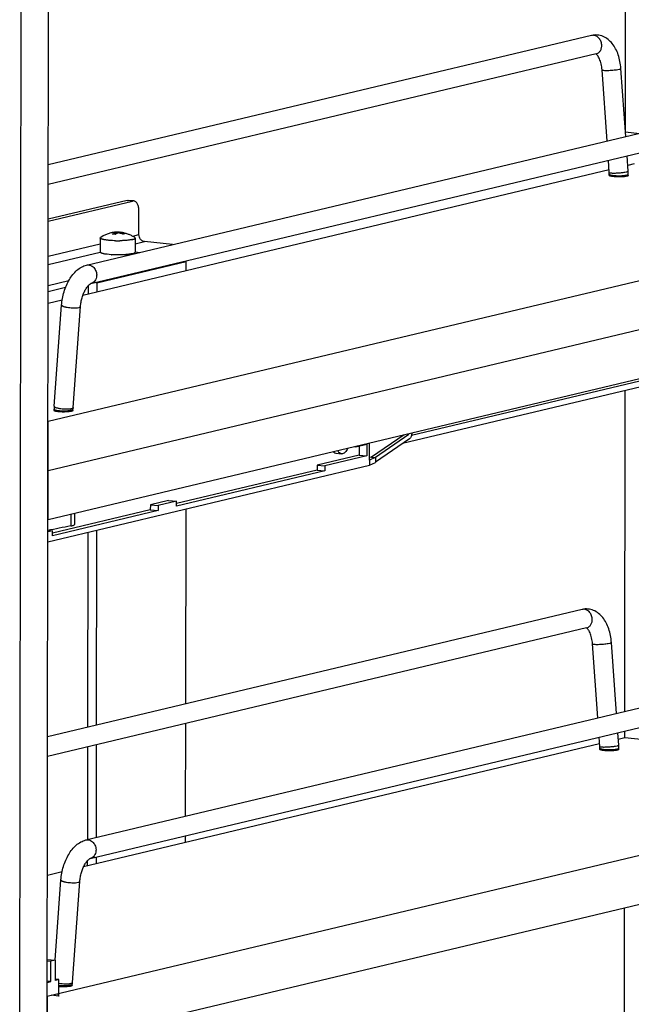
# Model space of a CAD drawing. Units: inches. Extents: x 0 to 17, y 0 to 11.
# Drawn here: x 3.1 to 4.9, y 4.4 to 7.3 of the extents above; entities that cross this region are included whole.
import ezdxf

# ---------------------------------------------------------------- set-up
doc = ezdxf.new("R2010")
doc.units = ezdxf.units.IN
doc.header["$LTSCALE"] = 0.935
doc.header["$MEASUREMENT"] = 0
doc.layers.get('0').update_dxf_attribs({"linetype": 'CONTINUOUS'})
doc.layers.add('02___PRT_ALL_AXES', color=7, linetype='CONTINUOUS')

msp = doc.modelspace()

# ---------------------------------------------------------------- linework, layer by layer
at = {"color": 7, "linetype": 'Continuous'}
for p, q in [((3.1946, 3.5385), (3.1998, 7.9298)), ((3.1138, 3.7647), (3.1187, 7.9153)), ((4.9119, 6.9552), (4.913, 7.8824)), ((4.8117, 7.2412), (3.1985, 6.8569)), ((4.8247, 7.1864), (3.1984, 6.799)), ((3.3124, 6.5598), (5.7567, 7.1421)), ((4.8574, 6.9279), (4.8425, 7.1392)), ((4.9129, 6.9411), (4.8986, 7.1432)), ((3.3254, 6.5051), (5.7697, 7.0874)), ((4.9119, 6.9552), (4.9536, 6.9508)), ((4.864, 6.8347), (4.8615, 6.871)), ((4.9201, 6.8386), (4.9169, 6.8842)), ((4.8635, 6.8422), (3.3014, 6.4701)), ((4.9379, 6.86), (4.9189, 6.8554)), ((4.8642, 6.826), (4.8642, 6.8295)), ((4.9205, 6.826), (4.9205, 6.8295)), ((3.1983, 6.0963), (5.9559, 6.7532)), ((3.4326, 6.7517), (3.1983, 6.6959)), ((3.1983, 6.6904), (3.4487, 6.75)), ((3.4488, 6.7506), (3.4362, 6.7519)), ((3.4678, 6.6502), (3.4679, 6.72)), ((3.39, 6.6559), (3.39, 6.6564)), ((3.3987, 6.6518), (3.3987, 6.6563)), ((3.4036, 6.6545), (3.4036, 6.6574)), ((3.4111, 6.6544), (3.4111, 6.6566)), ((3.4126, 6.6568), (3.4126, 6.6571)), ((3.1981, 5.9507), (5.9558, 6.6076)), ((3.5678, 6.6207), (3.4839, 6.6295)), ((3.4351, 6.5891), (3.4215, 6.5905)), ((3.4567, 6.5988), (3.47, 6.5974)), ((3.6084, 6.5433), (3.6085, 6.5692)), ((3.1981, 6.4998), (3.26, 6.5145)), ((3.2499, 6.4931), (3.1981, 6.4808)), ((3.3176, 6.474), (3.3176, 6.4991)), ((3.3427, 6.5059), (3.3426, 6.4799)), ((3.1979, 5.805), (5.9556, 6.4619)), ((3.24, 6.4555), (3.198, 6.4455)), ((3.2161, 6.1412), (3.2383, 6.4411)), ((3.2722, 6.137), (3.2944, 6.437)), ((5.4212, 6.3264), (4.2767, 6.0538)), ((5.4212, 6.3089), (4.2503, 6.03)), ((4.9099, 5.2351), (4.911, 6.1874)), ((3.2157, 6.1285), (3.2157, 6.132)), ((3.272, 6.1284), (3.272, 6.132)), ((3.1976, 6.0964), (3.1983, 6.0963)), ((3.1979, 5.805), (3.1983, 6.0963)), ((4.2548, 6.0564), (4.1581, 5.99)), ((4.1703, 5.9899), (4.2694, 6.058)), ((4.2638, 6.0586), (4.2694, 6.058)), ((4.2694, 6.058), (4.2694, 6.0599)), ((4.1077, 6.0214), (4.1116, 6.021)), ((4.1116, 6.021), (4.1445, 6.0288)), ((4.1116, 6.0223), (4.1116, 6.021)), ((4.1215, 6.0234), (4.1215, 5.9963)), ((4.1445, 6.0288), (4.1445, 5.9939)), ((4.1518, 5.9806), (4.1519, 6.0319)), ((4.2706, 6.0439), (4.1703, 5.975)), ((4.1215, 5.9963), (3.9965, 5.9666)), ((4.1445, 5.9939), (4.0196, 5.9642)), ((4.0527, 6.0016), (4.0692, 5.9998)), ((4.1215, 5.9963), (4.1445, 5.9939)), ((4.1581, 5.99), (4.1519, 5.9885)), ((4.1581, 5.99), (4.1694, 5.9888)), ((4.1694, 5.9888), (4.1703, 5.9899)), ((4.1703, 5.9899), (4.1703, 5.975)), ((3.1972, 5.7387), (4.1523, 5.9663)), ((3.9965, 5.9666), (3.9965, 5.9515)), ((3.9965, 5.9666), (4.0196, 5.9642)), ((4.0196, 5.9642), (4.0195, 5.9491)), ((4.1523, 5.9807), (4.1518, 5.9806)), ((4.1694, 5.9888), (4.1523, 5.9807)), ((4.1523, 5.9807), (4.1523, 5.9663)), ((4.1523, 5.9663), (4.1699, 5.9746)), ((4.1703, 5.975), (4.1699, 5.9746)), ((3.1974, 5.9507), (3.1981, 5.9507)), ((3.9965, 5.9515), (3.579, 5.852)), ((4.0195, 5.9491), (3.579, 5.8441)), ((3.9965, 5.9515), (4.0195, 5.9491)), ((3.5017, 5.8485), (3.5016, 5.8336)), ((3.556, 5.8615), (3.5017, 5.8485)), ((3.5017, 5.8485), (3.5247, 5.8461)), ((3.5791, 5.8591), (3.5247, 5.8461)), ((3.5247, 5.8461), (3.5247, 5.8312)), ((3.556, 5.8615), (3.5791, 5.8591)), ((3.579, 5.8441), (3.5791, 5.8591)), ((3.5016, 5.8336), (3.2114, 5.7644)), ((3.5247, 5.8312), (3.2114, 5.7565)), ((3.2772, 5.7909), (3.2772, 5.8239)), ((3.5016, 5.8336), (3.5247, 5.8312)), ((3.6069, 5.2578), (3.6076, 5.8365)), ((3.1973, 5.8051), (3.1979, 5.805)), ((3.2114, 5.7715), (3.1972, 5.7681)), ((3.2002, 5.7727), (3.2114, 5.7715)), ((3.2114, 5.7565), (3.2114, 5.7715)), ((3.3161, 5.1885), (3.3167, 5.7672)), ((3.3418, 5.7732), (3.3411, 5.1945)), ((4.7836, 5.5381), (3.1965, 5.16)), ((4.7966, 5.4834), (3.1964, 5.1022)), ((3.3104, 4.8541), (5.7547, 5.4363)), ((4.8299, 5.216), (4.8144, 5.4362)), ((4.8854, 5.2293), (4.8705, 5.4401)), ((3.3234, 4.7993), (5.7677, 5.3816)), ((3.6065, 4.9246), (3.6069, 5.2)), ((4.892, 5.1356), (4.8894, 5.1724)), ((4.9098, 5.1569), (4.9098, 5.1772)), ((4.8359, 5.1316), (4.834, 5.1592)), ((4.9098, 5.1569), (4.8908, 5.1524)), ((5.7533, 5.0685), (4.9098, 5.1569)), ((4.8354, 5.1392), (3.3034, 4.7742)), ((3.3157, 4.8553), (3.316, 5.1307)), ((3.3411, 5.1367), (3.3407, 4.8613)), ((4.8361, 5.123), (4.8361, 5.1265)), ((4.8923, 5.1229), (4.8923, 5.1264)), ((3.1956, 4.3904), (5.9539, 5.0475)), ((3.1961, 4.2449), (5.9538, 4.9018)), ((3.6064, 4.8464), (3.6065, 4.8668)), ((3.3156, 4.7771), (3.3156, 4.7934)), ((3.3407, 4.8034), (3.3406, 4.7831)), ((3.2397, 4.7591), (3.196, 4.7487)), ((3.2187, 4.4972), (3.2363, 4.7353)), ((3.2702, 4.4312), (3.2924, 4.7312)), ((4.9081, 3.7192), (4.9092, 4.653)), ((3.1957, 4.4997), (3.2192, 4.4972)), ((3.1957, 4.4953), (3.2066, 4.4942)), ((3.2065, 4.4342), (3.2066, 4.4942)), ((3.2192, 4.4972), (3.2066, 4.4942)), ((3.2192, 4.4972), (3.2191, 4.4372)), ((3.23, 4.4398), (3.2191, 4.4409)), ((3.2065, 4.4342), (3.1956, 4.4353)), ((3.1956, 4.4316), (3.2065, 4.4342)), ((3.23, 4.4398), (3.2191, 4.4372)), ((3.2299, 4.3909), (3.23, 4.4398)), ((3.27, 4.4227), (3.27, 4.4262)), ((3.1956, 4.3906), (3.1963, 4.3905)), ((3.1961, 4.2449), (3.1963, 4.3905)), ((3.2299, 4.3909), (3.2076, 4.3932)), ((3.2257, 4.3975), (3.2299, 4.3909))]:
    msp.add_line(p, q, dxfattribs=at)
at = {"color": 9, "linetype": 'Continuous'}
for p, q in [((4.8891, 7.1402), (4.8939, 7.1411)), ((4.9107, 6.8356), (4.9155, 6.8366)), ((4.9204, 6.8292), (4.9205, 6.8295)), ((3.4487, 6.75), (3.4326, 6.7517)), ((3.4493, 6.6457), (3.4678, 6.6502)), ((3.1982, 6.5859), (3.3531, 6.6228)), ((3.4566, 6.623), (3.4839, 6.6295)), ((3.1982, 6.5614), (3.3531, 6.5983)), ((3.6085, 6.5692), (3.3427, 6.5059)), ((3.285, 6.4334), (3.2898, 6.4342)), ((3.2717, 6.136), (3.2721, 6.1367)), ((3.2721, 6.1367), (3.2722, 6.137)), ((3.2719, 6.1317), (3.272, 6.132)), ((3.2658, 5.8212), (3.2658, 5.7859)), ((4.861, 5.4371), (4.8658, 5.4381)), ((4.8826, 5.1326), (4.8874, 5.1335)), ((4.8923, 5.1262), (4.8923, 5.1264)), ((3.283, 4.7276), (3.2878, 4.7284)), ((3.2696, 4.4302), (3.2701, 4.431)), ((3.2699, 4.4259), (3.27, 4.4262)), ((3.2701, 4.431), (3.2702, 4.4312))]:
    msp.add_line(p, q, dxfattribs=at)
for centre in [(4.8162, 7.2224), (4.7881, 5.5194)]:
    msp.add_arc(centre, 0.0193, 98.3542, 103.3952, dxfattribs=at)
at = {"color": 7, "linetype": 'Continuous'}
for centre, radius, start, end in [((4.792, 6.8296), 0.1284, 3.5939, 4.0492), ((4.7925, 6.8296), 0.128, 1.7686, 3.5947), ((4.7924, 6.8296), 0.0718, 1.7723, 4.0517), ((4.7934, 6.8296), 0.0708, 359.9346, 1.7715), ((4.7931, 6.8296), 0.1273, 0.8515, 1.7678), ((4.7936, 6.8296), 0.1269, 359.9328, 0.8515), ((3.3966, 6.5936), 0.0627, 88.081, 100.5463), ((3.3944, 6.6275), 0.0293, 103.4468, 108.488), ((3.394, 6.629), 0.0277, 100.5424, 103.403), ((3.3938, 6.6298), 0.0269, 98.1094, 100.5333), ((3.3872, 6.5911), 0.0606, 80.4415, 87.5907), ((3.4015, 6.5946), 0.0628, 98.0898, 100.5368), ((3.4015, 6.5951), 0.0623, 88.0522, 98.1237), ((3.4222, 6.6143), 0.0443, 122.0418, 124.2257), ((3.4071, 6.6307), 0.0269, 87.6476, 97.4858), ((3.3947, 6.5899), 0.0665, 75.6594, 80.0172), ((3.4071, 6.6305), 0.0271, 78.4617, 87.6599), ((3.4147, 6.6298), 0.027, 85.6314, 97.4674), ((3.3932, 6.5847), 0.072, 68.3834, 75.6064), ((3.41, 6.5971), 0.0601, 83.6267, 87.6081), ((3.4146, 6.6298), 0.0271, 80.4586, 85.6277), ((3.4289, 6.6242), 0.0289, 103.4145, 108.5203), ((3.4285, 6.6259), 0.0271, 98.1138, 103.4351), ((3.5621, 6.5692), 0.0464, 359.9555, 4.036), ((3.2963, 6.5059), 0.0464, 359.9555, 4.036), ((3.3409, 6.1319), 0.1252, 175.7584, 179.0127), ((3.3406, 6.1319), 0.0686, 176.2238, 177.6226), ((3.34, 6.132), 0.068, 175.7539, 176.2225), ((3.3421, 6.1319), 0.1264, 179.0091, 179.9328), ((3.3412, 6.1319), 0.0692, 177.6214, 178.0856), ((3.3418, 6.1319), 0.0699, 178.0878, 179.9348), ((4.1297, 1.3172), 4.5514, 100.9419, 101.8227), ((4.7643, 5.1265), 0.0718, 1.7723, 4.0517), ((4.7653, 5.1266), 0.0708, 359.9346, 1.7715), ((4.7639, 5.1265), 0.1284, 3.5939, 4.0492), ((4.7644, 5.1265), 0.128, 1.7686, 3.5947), ((4.765, 5.1266), 0.1273, 0.8515, 1.7678), ((4.7655, 5.1266), 0.1269, 359.9328, 0.8515), ((3.3386, 4.4261), 0.0686, 176.2238, 177.6226), ((3.3392, 4.4261), 0.0692, 177.6214, 178.0856), ((3.3398, 4.4261), 0.0699, 178.0878, 179.9348), ((3.338, 4.4262), 0.068, 175.7539, 176.2225)]:
    msp.add_arc(centre, radius, start, end, dxfattribs=at)
for points, knots in [([(4.8986, 7.1432), (4.8981, 7.1502), (4.8963, 7.1639), (4.8912, 7.1835), (4.8836, 7.2014), (4.8737, 7.2171), (4.8611, 7.23), (4.8485, 7.2376), (4.8375, 7.2413), (4.8289, 7.2427), (4.8202, 7.2427), (4.8145, 7.2418), (4.8117, 7.2412)], [0, 0, 0, 0, 0.141311, 0.277985, 0.408207, 0.53198, 0.650815, 0.767279, 0.825497, 0.883623, 0.941627, 1, 1, 1, 1]), ([(4.8425, 7.1392), (4.8423, 7.1422), (4.8416, 7.1481), (4.84, 7.1565), (4.8379, 7.1643), (4.8353, 7.1712), (4.8325, 7.1769), (4.8296, 7.1813), (4.8273, 7.1839), (4.8257, 7.1853), (4.8251, 7.1858), (4.8248, 7.186)], [0, 0, 0, 0, 0.176018, 0.345604, 0.504626, 0.649218, 0.775407, 0.878586, 0.954668, 0.981333, 1, 1, 1, 1]), ([(3.4326, 6.7517), (3.4329, 6.7518), (3.4341, 6.752), (3.4354, 6.752), (3.4363, 6.7519)], [0, 0, 0, 0, 0.254511, 1, 1, 1, 1]), ([(3.4523, 6.7503), (3.452, 6.7503), (3.4508, 6.7504), (3.4496, 6.7502), (3.4487, 6.75)], [0, 0, 0, 0, 0.247542, 1, 1, 1, 1]), ([(3.4679, 6.72), (3.4679, 6.722), (3.4677, 6.7258), (3.4669, 6.7314), (3.4656, 6.7364), (3.4637, 6.7409), (3.4614, 6.7447), (3.4587, 6.7476), (3.4557, 6.7495), (3.4534, 6.7501), (3.4523, 6.7503)], [0, 0, 0, 0, 0.160031, 0.313333, 0.456823, 0.588567, 0.707485, 0.813867, 0.909896, 1, 1, 1, 1]), ([(3.3897, 6.6517), (3.3912, 6.6526), (3.3934, 6.654), (3.3964, 6.6554), (3.3979, 6.656), (3.3987, 6.6563)], [0, 0, 0, 0, 0.513252, 0.759727, 1, 1, 1, 1]), ([(3.4062, 6.6555), (3.4056, 6.6552), (3.4043, 6.6548), (3.4017, 6.6536), (3.3999, 6.6526), (3.3987, 6.6518)], [0, 0, 0, 0, 0.241917, 0.489022, 1, 1, 1, 1]), ([(3.4111, 6.6566), (3.4123, 6.6564), (3.4146, 6.656), (3.4191, 6.6548), (3.4225, 6.6536), (3.4247, 6.6528)], [0, 0, 0, 0, 0.247292, 0.496348, 1, 1, 1, 1]), ([(3.4839, 6.6295), (3.4828, 6.6296), (3.4807, 6.6301), (3.4776, 6.6315), (3.4749, 6.6336), (3.4716, 6.6371), (3.4687, 6.6427), (3.4678, 6.6477), (3.4678, 6.6502)], [0, 0, 0, 0, 0.112844, 0.229614, 0.350851, 0.476465, 0.736449, 1, 1, 1, 1]), ([(3.2383, 6.4411), (3.2388, 6.4478), (3.2406, 6.4613), (3.2453, 6.4809), (3.2521, 6.4995), (3.2607, 6.5167), (3.271, 6.5319), (3.283, 6.5446), (3.2945, 6.5529), (3.3045, 6.5576), (3.3097, 6.5592), (3.3124, 6.5598)], [0, 0, 0, 0, 0.136216, 0.273057, 0.407437, 0.537002, 0.660232, 0.777298, 0.889516, 0.944726, 1, 1, 1, 1]), ([(3.2944, 6.437), (3.2948, 6.4414), (3.2959, 6.4502), (3.2989, 6.4631), (3.303, 6.4752), (3.3081, 6.4859), (3.3129, 6.4935), (3.3168, 6.4984), (3.3194, 6.5011), (3.3217, 6.503), (3.3235, 6.5042), (3.3247, 6.5049), (3.3252, 6.5051), (3.3254, 6.5051)], [0, 0, 0, 0, 0.171307, 0.344436, 0.512285, 0.667797, 0.80307, 0.860422, 0.909258, 0.948377, 0.976521, 0.993218, 1, 1, 1, 1]), ([(4.278, 6.0619), (4.2779, 6.0583), (4.2767, 6.0517), (4.2731, 6.0456), (4.2706, 6.0439)], [0, 0, 0, 0, 0.555828, 1, 1, 1, 1]), ([(4.0446, 6.0063), (4.0451, 6.0057), (4.0473, 6.0034), (4.0504, 6.0018), (4.0527, 6.0016)], [0, 0, 0, 0, 0.27627, 1, 1, 1, 1]), ([(4.0692, 5.9998), (4.0669, 6.0001), (4.062, 6.0025), (4.0591, 6.007), (4.0579, 6.0095)], [0, 0, 0, 0, 0.448641, 1, 1, 1, 1]), ([(4.0876, 6.0166), (4.0857, 6.0119), (4.0816, 6.0039), (4.0728, 5.9995), (4.0692, 5.9998)], [0, 0, 0, 0, 0.582061, 1, 1, 1, 1]), ([(3.2658, 5.7859), (3.2674, 5.7862), (3.2703, 5.7868), (3.2736, 5.7879), (3.2755, 5.7888), (3.2766, 5.7896), (3.2772, 5.7904), (3.2772, 5.7909)], [0, 0, 0, 0, 0.387135, 0.681092, 0.792046, 0.879936, 1, 1, 1, 1]), ([(4.8705, 5.4401), (4.87, 5.4471), (4.8682, 5.4608), (4.8631, 5.4805), (4.8555, 5.4984), (4.8455, 5.5141), (4.833, 5.5269), (4.8204, 5.5346), (4.8094, 5.5382), (4.8008, 5.5396), (4.7921, 5.5397), (4.7864, 5.5388), (4.7836, 5.5381)], [0, 0, 0, 0, 0.141311, 0.277985, 0.408207, 0.53198, 0.650815, 0.767279, 0.825497, 0.883623, 0.941627, 1, 1, 1, 1]), ([(4.8144, 5.4362), (4.8141, 5.4392), (4.8135, 5.445), (4.8119, 5.4535), (4.8098, 5.4613), (4.8072, 5.4682), (4.8043, 5.4739), (4.8015, 5.4783), (4.7991, 5.4809), (4.7976, 5.4823), (4.797, 5.4828), (4.7967, 5.4829)], [0, 0, 0, 0, 0.176018, 0.345604, 0.504626, 0.649218, 0.775407, 0.878586, 0.954668, 0.981333, 1, 1, 1, 1]), ([(3.2363, 4.7353), (3.2368, 4.7421), (3.2386, 4.7555), (3.2433, 4.7751), (3.2501, 4.7937), (3.2587, 4.8109), (3.269, 4.8261), (3.2809, 4.8388), (3.2925, 4.8471), (3.3025, 4.8518), (3.3077, 4.8534), (3.3104, 4.8541)], [0, 0, 0, 0, 0.136216, 0.273057, 0.407437, 0.537002, 0.660232, 0.777298, 0.889516, 0.944726, 1, 1, 1, 1]), ([(3.2924, 4.7312), (3.2928, 4.7356), (3.2939, 4.7444), (3.2969, 4.7573), (3.301, 4.7694), (3.3061, 4.7801), (3.3109, 4.7878), (3.3148, 4.7926), (3.3174, 4.7953), (3.3197, 4.7972), (3.3215, 4.7985), (3.3227, 4.7991), (3.3232, 4.7993), (3.3234, 4.7993)], [0, 0, 0, 0, 0.171307, 0.344436, 0.512285, 0.667797, 0.80307, 0.860422, 0.909258, 0.948377, 0.976521, 0.993218, 1, 1, 1, 1])]:
    msp.add_open_spline(points, degree=3, knots=knots, dxfattribs=at)
at = {"color": 9, "linetype": 'Continuous'}
for points, knots in [([(4.8416, 7.2137), (4.8415, 7.2157), (4.8409, 7.2196), (4.8383, 7.227), (4.8339, 7.2335), (4.8281, 7.2382), (4.8234, 7.2406), (4.8184, 7.2418), (4.815, 7.2417), (4.8134, 7.2415)], [0, 0, 0, 0, 0.134407, 0.269162, 0.529418, 0.65369, 0.773004, 0.887961, 1, 1, 1, 1]), ([(4.8247, 7.1864), (4.826, 7.1868), (4.8286, 7.1876), (4.8321, 7.1898), (4.8351, 7.1926), (4.8386, 7.1972), (4.8414, 7.2044), (4.8418, 7.2106), (4.8416, 7.2137)], [0, 0, 0, 0, 0.114637, 0.230812, 0.349816, 0.472483, 0.729458, 1, 1, 1, 1]), ([(4.8425, 7.1392), (4.8425, 7.139), (4.8428, 7.1388), (4.8432, 7.1386), (4.8437, 7.1384), (4.8444, 7.1382), (4.8455, 7.138), (4.8482, 7.1377), (4.8528, 7.1375), (4.8594, 7.1375), (4.8669, 7.1378), (4.8747, 7.1384), (4.8821, 7.1391), (4.8869, 7.1398), (4.8891, 7.1402)], [0, 0, 0, 0, 0.011193, 0.020083, 0.031608, 0.045829, 0.062737, 0.104425, 0.216817, 0.360337, 0.523646, 0.693691, 0.856747, 1, 1, 1, 1]), ([(4.8939, 7.1411), (4.8946, 7.1413), (4.8956, 7.1415), (4.8967, 7.1419), (4.8974, 7.1422), (4.8979, 7.1424), (4.8983, 7.1427), (4.8986, 7.143), (4.8986, 7.1432)], [0, 0, 0, 0, 0.398965, 0.561519, 0.69846, 0.809372, 0.894551, 1, 1, 1, 1]), ([(4.9155, 6.8366), (4.9162, 6.8367), (4.9171, 6.837), (4.9183, 6.8374), (4.9189, 6.8376), (4.9195, 6.8379), (4.9199, 6.8381), (4.9202, 6.8384), (4.9201, 6.8386)], [0, 0, 0, 0, 0.398965, 0.561519, 0.69846, 0.809372, 0.894551, 1, 1, 1, 1]), ([(4.864, 6.8347), (4.864, 6.8345), (4.8643, 6.8342), (4.8648, 6.834), (4.8653, 6.8338), (4.866, 6.8337), (4.8672, 6.8334), (4.8682, 6.8333), (4.8688, 6.8333)], [0, 0, 0, 0, 0.105864, 0.190857, 0.301302, 0.437727, 0.599976, 1, 1, 1, 1]), ([(4.8642, 6.8295), (4.8642, 6.8292), (4.8647, 6.8287), (4.8652, 6.8283), (4.8659, 6.828), (4.8668, 6.8276), (4.8682, 6.8272), (4.8699, 6.8268), (4.8718, 6.8265), (4.8732, 6.8263), (4.8739, 6.8262)], [0, 0, 0, 0, 0.107657, 0.148052, 0.194672, 0.306951, 0.444609, 0.607026, 0.79284, 1, 1, 1, 1]), ([(4.8688, 6.8333), (4.8701, 6.8332), (4.873, 6.833), (4.8795, 6.8329), (4.8888, 6.8332), (4.8999, 6.8341), (4.9073, 6.835), (4.9107, 6.8356)], [0, 0, 0, 0, 0.091649, 0.203902, 0.470083, 0.751915, 1, 1, 1, 1]), ([(4.8739, 6.8262), (4.8762, 6.8259), (4.8812, 6.8254), (4.889, 6.825), (4.897, 6.8251), (4.9023, 6.8253), (4.9049, 6.8255)], [0, 0, 0, 0, 0.225452, 0.481704, 0.747357, 1, 1, 1, 1]), ([(4.9049, 6.8255), (4.907, 6.8257), (4.9106, 6.8261), (4.9142, 6.8267), (4.9158, 6.827)], [0, 0, 0, 0, 0.556332, 1, 1, 1, 1]), ([(4.9158, 6.827), (4.9164, 6.8272), (4.9175, 6.8275), (4.9189, 6.828), (4.9199, 6.8285), (4.9203, 6.829), (4.9204, 6.8292)], [0, 0, 0, 0, 0.362025, 0.648642, 0.858575, 1, 1, 1, 1]), ([(3.3124, 6.5598), (3.3142, 6.5603), (3.318, 6.5606), (3.3238, 6.5594), (3.3292, 6.5566), (3.3357, 6.551), (3.3414, 6.5412), (3.3426, 6.5321), (3.3423, 6.5277)], [0, 0, 0, 0, 0.11163, 0.226116, 0.345526, 0.470608, 0.732919, 1, 1, 1, 1]), ([(3.3423, 6.5277), (3.3421, 6.525), (3.341, 6.5197), (3.3374, 6.5128), (3.3321, 6.5076), (3.3277, 6.5057), (3.3254, 6.5051)], [0, 0, 0, 0, 0.269411, 0.525411, 0.767092, 1, 1, 1, 1]), ([(3.2383, 6.4411), (3.2383, 6.441), (3.2384, 6.4407), (3.2386, 6.4402), (3.2389, 6.4398), (3.2396, 6.4392), (3.2409, 6.4384), (3.2428, 6.4376), (3.2452, 6.4368), (3.248, 6.436), (3.2512, 6.4353), (3.2561, 6.4344), (3.2625, 6.4336), (3.2704, 6.433), (3.2779, 6.4329), (3.2827, 6.4332), (3.285, 6.4334)], [0, 0, 0, 0, 0.008616, 0.018182, 0.029401, 0.042703, 0.07621, 0.119237, 0.171531, 0.232265, 0.300336, 0.374521, 0.53521, 0.701713, 0.860734, 1, 1, 1, 1]), ([(3.2898, 6.4342), (3.2904, 6.4344), (3.2916, 6.4347), (3.2929, 6.4353), (3.2937, 6.4358), (3.2941, 6.4361), (3.2943, 6.4365), (3.2944, 6.4368), (3.2944, 6.437)], [0, 0, 0, 0, 0.358675, 0.6396, 0.751624, 0.8463, 0.927097, 1, 1, 1, 1]), ([(3.2161, 6.1412), (3.216, 6.1404), (3.217, 6.1395), (3.2182, 6.1387), (3.2195, 6.138), (3.2216, 6.1372), (3.2245, 6.1363), (3.2279, 6.1355), (3.2317, 6.1348), (3.2374, 6.1339), (3.2447, 6.1332), (3.2532, 6.1329), (3.2599, 6.1331), (3.2646, 6.1337), (3.2666, 6.134), (3.2675, 6.1342)], [0, 0, 0, 0, 0.043301, 0.060322, 0.080032, 0.127435, 0.184939, 0.251276, 0.324978, 0.404265, 0.571714, 0.737194, 0.884665, 0.947152, 1, 1, 1, 1]), ([(3.2675, 6.1342), (3.2684, 6.1345), (3.2696, 6.1348), (3.271, 6.1355), (3.2715, 6.1358), (3.2717, 6.136)], [0, 0, 0, 0, 0.591136, 0.817764, 1, 1, 1, 1]), ([(3.2157, 6.132), (3.2157, 6.1316), (3.2162, 6.1312), (3.2167, 6.1308), (3.2174, 6.1305), (3.2184, 6.1301), (3.2198, 6.1297), (3.2214, 6.1293), (3.2234, 6.129), (3.2247, 6.1288), (3.2255, 6.1287)], [0, 0, 0, 0, 0.107657, 0.148052, 0.194672, 0.306951, 0.444609, 0.607026, 0.79284, 1, 1, 1, 1]), ([(3.2255, 6.1287), (3.2278, 6.1283), (3.2327, 6.1279), (3.2405, 6.1275), (3.2485, 6.1276), (3.2539, 6.1278), (3.2565, 6.128)], [0, 0, 0, 0, 0.225452, 0.481704, 0.747357, 1, 1, 1, 1]), ([(3.2565, 6.128), (3.2585, 6.1282), (3.2621, 6.1285), (3.2658, 6.1291), (3.2673, 6.1295)], [0, 0, 0, 0, 0.556332, 1, 1, 1, 1]), ([(3.2673, 6.1295), (3.268, 6.1297), (3.269, 6.13), (3.2704, 6.1305), (3.2714, 6.131), (3.2718, 6.1315), (3.2719, 6.1317)], [0, 0, 0, 0, 0.362025, 0.648642, 0.858575, 1, 1, 1, 1]), ([(4.8135, 5.5107), (4.8134, 5.5126), (4.8127, 5.5166), (4.8102, 5.524), (4.8058, 5.5305), (4.8, 5.5351), (4.7953, 5.5375), (4.7903, 5.5387), (4.7869, 5.5387), (4.7853, 5.5384)], [0, 0, 0, 0, 0.134407, 0.269162, 0.529418, 0.65369, 0.773004, 0.887961, 1, 1, 1, 1]), ([(4.7966, 5.4834), (4.7979, 5.4837), (4.8005, 5.4846), (4.8039, 5.4867), (4.807, 5.4895), (4.8105, 5.4942), (4.8133, 5.5013), (4.8137, 5.5075), (4.8135, 5.5107)], [0, 0, 0, 0, 0.114637, 0.230812, 0.349816, 0.472483, 0.729458, 1, 1, 1, 1]), ([(4.8144, 5.4362), (4.8144, 5.436), (4.8146, 5.4357), (4.8151, 5.4355), (4.8156, 5.4354), (4.8162, 5.4352), (4.8174, 5.435), (4.82, 5.4347), (4.8247, 5.4345), (4.8313, 5.4345), (4.8388, 5.4348), (4.8466, 5.4353), (4.854, 5.4361), (4.8588, 5.4368), (4.861, 5.4371)], [0, 0, 0, 0, 0.011193, 0.020083, 0.031608, 0.045829, 0.062737, 0.104425, 0.216817, 0.360337, 0.523646, 0.693691, 0.856747, 1, 1, 1, 1]), ([(4.8658, 5.4381), (4.8665, 5.4382), (4.8674, 5.4385), (4.8686, 5.4389), (4.8693, 5.4391), (4.8698, 5.4394), (4.8702, 5.4397), (4.8705, 5.44), (4.8705, 5.4401)], [0, 0, 0, 0, 0.398965, 0.561519, 0.69846, 0.809372, 0.894551, 1, 1, 1, 1]), ([(4.8359, 5.1316), (4.8359, 5.1314), (4.8362, 5.1312), (4.8367, 5.131), (4.8372, 5.1308), (4.8379, 5.1306), (4.8391, 5.1304), (4.84, 5.1303), (4.8407, 5.1302)], [0, 0, 0, 0, 0.105864, 0.190857, 0.301302, 0.437727, 0.599976, 1, 1, 1, 1]), ([(4.8361, 5.1265), (4.8361, 5.1261), (4.8365, 5.1257), (4.8371, 5.1253), (4.8377, 5.125), (4.8387, 5.1246), (4.8401, 5.1242), (4.8418, 5.1238), (4.8437, 5.1234), (4.8451, 5.1232), (4.8458, 5.1231)], [0, 0, 0, 0, 0.107657, 0.148052, 0.194672, 0.306951, 0.444609, 0.607026, 0.79284, 1, 1, 1, 1]), ([(4.8407, 5.1302), (4.842, 5.1301), (4.8449, 5.1299), (4.8514, 5.1299), (4.8607, 5.1302), (4.8718, 5.1311), (4.8792, 5.132), (4.8826, 5.1326)], [0, 0, 0, 0, 0.091649, 0.203902, 0.470083, 0.751915, 1, 1, 1, 1]), ([(4.8458, 5.1231), (4.8481, 5.1228), (4.8531, 5.1223), (4.8608, 5.122), (4.8689, 5.122), (4.8742, 5.1223), (4.8768, 5.1225)], [0, 0, 0, 0, 0.225452, 0.481704, 0.747357, 1, 1, 1, 1]), ([(4.8768, 5.1225), (4.8789, 5.1226), (4.8825, 5.123), (4.8861, 5.1236), (4.8877, 5.124)], [0, 0, 0, 0, 0.556332, 1, 1, 1, 1]), ([(4.8874, 5.1335), (4.8881, 5.1337), (4.889, 5.1339), (4.8902, 5.1343), (4.8908, 5.1346), (4.8914, 5.1348), (4.8918, 5.1351), (4.892, 5.1354), (4.892, 5.1356)], [0, 0, 0, 0, 0.398965, 0.561519, 0.69846, 0.809372, 0.894551, 1, 1, 1, 1]), ([(4.8877, 5.124), (4.8883, 5.1241), (4.8894, 5.1244), (4.8908, 5.1249), (4.8918, 5.1255), (4.8922, 5.1259), (4.8923, 5.1262)], [0, 0, 0, 0, 0.362025, 0.648642, 0.858575, 1, 1, 1, 1]), ([(3.3104, 4.8541), (3.3122, 4.8545), (3.316, 4.8548), (3.3218, 4.8536), (3.3272, 4.8509), (3.3337, 4.8452), (3.3394, 4.8354), (3.3406, 4.8263), (3.3403, 4.8219)], [0, 0, 0, 0, 0.11163, 0.226116, 0.345526, 0.470608, 0.732919, 1, 1, 1, 1]), ([(3.3403, 4.8219), (3.3401, 4.8192), (3.339, 4.814), (3.3354, 4.8071), (3.3301, 4.8019), (3.3257, 4.7999), (3.3234, 4.7993)], [0, 0, 0, 0, 0.269411, 0.525411, 0.767092, 1, 1, 1, 1]), ([(3.2363, 4.7353), (3.2363, 4.7352), (3.2364, 4.7349), (3.2366, 4.7345), (3.2369, 4.734), (3.2376, 4.7334), (3.2389, 4.7326), (3.2408, 4.7318), (3.2432, 4.731), (3.246, 4.7302), (3.2492, 4.7295), (3.254, 4.7286), (3.2605, 4.7278), (3.2684, 4.7272), (3.2759, 4.7271), (3.2807, 4.7274), (3.283, 4.7276)], [0, 0, 0, 0, 0.008616, 0.018182, 0.029401, 0.042703, 0.07621, 0.119237, 0.171531, 0.232265, 0.300336, 0.374521, 0.53521, 0.701713, 0.860734, 1, 1, 1, 1]), ([(3.2878, 4.7284), (3.2884, 4.7286), (3.2896, 4.7289), (3.2909, 4.7295), (3.2917, 4.73), (3.2921, 4.7304), (3.2923, 4.7308), (3.2924, 4.731), (3.2924, 4.7312)], [0, 0, 0, 0, 0.358675, 0.6396, 0.751624, 0.8463, 0.927097, 1, 1, 1, 1]), ([(3.23, 4.429), (3.2332, 4.4284), (3.2397, 4.4276), (3.2493, 4.4271), (3.2569, 4.4273), (3.2622, 4.4278), (3.2645, 4.4282), (3.2655, 4.4285)], [0, 0, 0, 0, 0.272385, 0.551771, 0.804289, 0.910938, 1, 1, 1, 1]), ([(3.23, 4.4222), (3.2341, 4.4219), (3.2422, 4.4216), (3.2504, 4.4219), (3.2545, 4.4222)], [0, 0, 0, 0, 0.501726, 1, 1, 1, 1]), ([(3.2545, 4.4222), (3.2565, 4.4224), (3.2601, 4.4228), (3.2638, 4.4234), (3.2653, 4.4237)], [0, 0, 0, 0, 0.556332, 1, 1, 1, 1]), ([(3.2653, 4.4237), (3.2659, 4.4239), (3.267, 4.4242), (3.2684, 4.4247), (3.2694, 4.4252), (3.2698, 4.4257), (3.2699, 4.4259)], [0, 0, 0, 0, 0.362025, 0.648642, 0.858575, 1, 1, 1, 1]), ([(3.2655, 4.4285), (3.2664, 4.4287), (3.2676, 4.429), (3.2689, 4.4297), (3.2694, 4.43), (3.2696, 4.4302)], [0, 0, 0, 0, 0.591136, 0.817764, 1, 1, 1, 1])]:
    msp.add_open_spline(points, degree=3, knots=knots, dxfattribs=at)
at = {"layer": '02___PRT_ALL_AXES', "color": 7, "linetype": 'Continuous'}
for p, q in [((4.8638, 6.8275), (4.8636, 6.8269)), ((4.8666, 6.8249), (4.8683, 6.8244)), ((3.3531, 6.6403), (3.3531, 6.5983)), ((3.4566, 6.6402), (3.4566, 6.5982)), ((3.3849, 6.5907), (3.3736, 6.5918)), ((3.4361, 6.5917), (3.4361, 6.5893)), ((3.2153, 6.1299), (3.2151, 6.1294)), ((3.2182, 6.1274), (3.2198, 6.1269)), ((4.8357, 5.1244), (4.8355, 5.1239)), ((4.8385, 5.1218), (4.8402, 5.1214))]:
    msp.add_line(p, q, dxfattribs=at)
for centre, radius, start, end in [((3.4059, 6.5658), 0.092, 103.4302, 123.9302), ((3.4055, 6.5669), 0.0908, 103.0362, 103.3991), ((3.4055, 6.5671), 0.0906, 100.539, 103.0368), ((3.4053, 6.9594), 0.3273, 268.8414, 271.0236), ((3.4024, 6.8529), 0.2628, 266.1767, 266.3306), ((3.4028, 6.8586), 0.2685, 266.3312, 266.5653)]:
    msp.add_arc(centre, radius, start, end, dxfattribs=at)
for points, knots in [([(4.8636, 6.8269), (4.8636, 6.8268), (4.8637, 6.8264), (4.864, 6.8261), (4.8642, 6.826)], [0, 0, 0, 0, 0.432308, 1, 1, 1, 1]), ([(4.8642, 6.826), (4.8645, 6.8258), (4.8653, 6.8254), (4.8661, 6.825), (4.8666, 6.8249)], [0, 0, 0, 0, 0.423774, 1, 1, 1, 1]), ([(4.8683, 6.8244), (4.8698, 6.8241), (4.8733, 6.8235), (4.8789, 6.8229), (4.8854, 6.8225), (4.8923, 6.8223), (4.8992, 6.8224), (4.9057, 6.8228), (4.9114, 6.8234), (4.9148, 6.824), (4.9163, 6.8244)], [0, 0, 0, 0, 0.096734, 0.217106, 0.354177, 0.499901, 0.645646, 0.782719, 0.903223, 1, 1, 1, 1]), ([(4.9163, 6.8244), (4.9172, 6.8246), (4.9184, 6.8249), (4.9198, 6.8255), (4.9203, 6.8258), (4.9205, 6.8259)], [0, 0, 0, 0, 0.595412, 0.821781, 1, 1, 1, 1]), ([(4.9205, 6.8259), (4.9207, 6.8261), (4.9209, 6.8263), (4.9211, 6.8267), (4.9211, 6.8269)], [0, 0, 0, 0, 0.567875, 1, 1, 1, 1]), ([(3.3531, 6.6403), (3.3531, 6.6404), (3.3532, 6.6405), (3.3532, 6.6408), (3.3533, 6.641), (3.3535, 6.6413), (3.3539, 6.6417), (3.3543, 6.642), (3.3545, 6.6421)], [0, 0, 0, 0, 0.098382, 0.199873, 0.307299, 0.423034, 0.686195, 1, 1, 1, 1]), ([(3.3986, 6.6321), (3.3956, 6.6322), (3.3911, 6.6323), (3.3851, 6.6327), (3.3809, 6.633), (3.3769, 6.6334), (3.373, 6.6338), (3.3695, 6.6343), (3.3662, 6.6348), (3.3633, 6.6354), (3.3611, 6.6359), (3.3595, 6.6364), (3.3584, 6.6367), (3.3574, 6.637), (3.3565, 6.6374), (3.3557, 6.6377), (3.3551, 6.6381), (3.3545, 6.6384), (3.354, 6.6388), (3.3536, 6.6391), (3.3533, 6.6395), (3.3532, 6.6399), (3.3531, 6.6402), (3.3531, 6.6403)], [0, 0, 0, 0, 0.193824, 0.287218, 0.377267, 0.463259, 0.54452, 0.620418, 0.690378, 0.753882, 0.810487, 0.83609, 0.859845, 0.881725, 0.901715, 0.919815, 0.936037, 0.950423, 0.963049, 0.974042, 0.983618, 0.992109, 1, 1, 1, 1]), ([(3.3927, 6.6568), (3.3953, 6.6572), (3.3991, 6.6576), (3.4043, 6.6577), (3.4069, 6.6577), (3.4082, 6.6576)], [0, 0, 0, 0, 0.499812, 0.749894, 1, 1, 1, 1]), ([(3.4481, 6.6357), (3.4476, 6.6356), (3.4465, 6.6353), (3.4441, 6.6348), (3.4408, 6.6343), (3.4366, 6.6337), (3.432, 6.6332), (3.4271, 6.6328), (3.422, 6.6325), (3.4166, 6.6322), (3.413, 6.6321), (3.4111, 6.6321)], [0, 0, 0, 0, 0.044214, 0.09158, 0.195229, 0.30987, 0.434255, 0.567001, 0.706609, 0.851494, 1, 1, 1, 1]), ([(3.4191, 6.6565), (3.4224, 6.656), (3.4288, 6.6545), (3.4365, 6.6519), (3.4425, 6.6493), (3.4484, 6.6464), (3.4526, 6.6438), (3.4553, 6.642)], [0, 0, 0, 0, 0.249917, 0.499895, 0.624938, 0.749985, 1, 1, 1, 1]), ([(3.4481, 6.6357), (3.4488, 6.6358), (3.45, 6.6362), (3.4517, 6.6367), (3.453, 6.6371), (3.4539, 6.6375), (3.4544, 6.6378), (3.455, 6.6381), (3.4554, 6.6384), (3.4558, 6.6387), (3.4561, 6.639), (3.4563, 6.6393), (3.4565, 6.6395), (3.4566, 6.6399), (3.4566, 6.6401), (3.4566, 6.6402)], [0, 0, 0, 0, 0.200785, 0.379301, 0.534984, 0.604233, 0.667781, 0.725701, 0.778121, 0.825258, 0.867441, 0.905155, 0.93911, 0.970298, 1, 1, 1, 1]), ([(3.4566, 6.6402), (3.4566, 6.6402), (3.4566, 6.6404), (3.4565, 6.6407), (3.4564, 6.641), (3.4561, 6.6413), (3.4558, 6.6417), (3.4555, 6.6419), (3.4553, 6.642)], [0, 0, 0, 0, 0.098404, 0.199915, 0.42257, 0.548533, 0.686124, 1, 1, 1, 1]), ([(3.3736, 6.5918), (3.3721, 6.592), (3.3692, 6.5924), (3.3657, 6.5929), (3.3632, 6.5934), (3.3615, 6.5938), (3.3599, 6.5942), (3.3585, 6.5946), (3.3573, 6.5951), (3.3562, 6.5955), (3.3553, 6.596), (3.3545, 6.5964), (3.3539, 6.5969), (3.3535, 6.5973), (3.3533, 6.5976), (3.3532, 6.5978), (3.3531, 6.5981), (3.3531, 6.5982), (3.3531, 6.5983)], [0, 0, 0, 0, 0.206235, 0.391828, 0.47619, 0.554602, 0.626861, 0.692797, 0.752288, 0.805263, 0.851732, 0.891812, 0.925798, 0.954278, 0.966795, 0.978407, 0.989372, 1, 1, 1, 1]), ([(3.4215, 6.5905), (3.4187, 6.5904), (3.4128, 6.5901), (3.4041, 6.5901), (3.3954, 6.5902), (3.3896, 6.5905), (3.3867, 6.5906)], [0, 0, 0, 0, 0.247285, 0.501219, 0.754539, 1, 1, 1, 1]), ([(3.4361, 6.5917), (3.435, 6.5916), (3.4326, 6.5913), (3.4278, 6.5909), (3.4241, 6.5906), (3.4215, 6.5905)], [0, 0, 0, 0, 0.233787, 0.479397, 1, 1, 1, 1]), ([(3.4481, 6.5937), (3.4472, 6.5935), (3.4454, 6.5931), (3.4425, 6.5926), (3.4394, 6.5921), (3.4372, 6.5918), (3.4361, 6.5917)], [0, 0, 0, 0, 0.216809, 0.45681, 0.718435, 1, 1, 1, 1]), ([(3.4481, 6.5937), (3.4487, 6.5939), (3.45, 6.5942), (3.4517, 6.5947), (3.4529, 6.5952), (3.4538, 6.5956), (3.4544, 6.5958), (3.4549, 6.5961), (3.4553, 6.5964), (3.4557, 6.5967), (3.456, 6.597), (3.4563, 6.5973), (3.4565, 6.5976), (3.4566, 6.5979), (3.4566, 6.5981), (3.4566, 6.5982)], [0, 0, 0, 0, 0.200781, 0.379295, 0.534977, 0.604226, 0.667774, 0.725695, 0.778116, 0.825254, 0.867438, 0.905154, 0.93911, 0.970298, 1, 1, 1, 1]), ([(3.2151, 6.1294), (3.2151, 6.1293), (3.2152, 6.1289), (3.2155, 6.1286), (3.2157, 6.1285)], [0, 0, 0, 0, 0.432308, 1, 1, 1, 1]), ([(3.2157, 6.1285), (3.216, 6.1283), (3.2168, 6.1278), (3.2177, 6.1275), (3.2182, 6.1274)], [0, 0, 0, 0, 0.423774, 1, 1, 1, 1]), ([(3.2198, 6.1269), (3.2213, 6.1266), (3.2248, 6.126), (3.2304, 6.1253), (3.2369, 6.1249), (3.2438, 6.1248), (3.2507, 6.1249), (3.2572, 6.1253), (3.2629, 6.1259), (3.2663, 6.1265), (3.2679, 6.1269)], [0, 0, 0, 0, 0.096734, 0.217106, 0.354177, 0.499901, 0.645646, 0.782719, 0.903223, 1, 1, 1, 1]), ([(3.2679, 6.1269), (3.2687, 6.1271), (3.2699, 6.1274), (3.2713, 6.128), (3.2718, 6.1283), (3.272, 6.1284)], [0, 0, 0, 0, 0.595412, 0.821781, 1, 1, 1, 1]), ([(3.272, 6.1284), (3.2722, 6.1286), (3.2725, 6.1288), (3.2726, 6.1292), (3.2726, 6.1293)], [0, 0, 0, 0, 0.567875, 1, 1, 1, 1]), ([(4.8355, 5.1239), (4.8355, 5.1237), (4.8356, 5.1234), (4.8359, 5.1231), (4.836, 5.123)], [0, 0, 0, 0, 0.432308, 1, 1, 1, 1]), ([(4.836, 5.123), (4.8364, 5.1227), (4.8372, 5.1223), (4.838, 5.122), (4.8385, 5.1218)], [0, 0, 0, 0, 0.423774, 1, 1, 1, 1]), ([(4.8402, 5.1214), (4.8417, 5.121), (4.8451, 5.1204), (4.8508, 5.1198), (4.8573, 5.1194), (4.8642, 5.1193), (4.8711, 5.1194), (4.8776, 5.1198), (4.8833, 5.1204), (4.8867, 5.121), (4.8882, 5.1213)], [0, 0, 0, 0, 0.096734, 0.217106, 0.354177, 0.499901, 0.645646, 0.782719, 0.903223, 1, 1, 1, 1]), ([(4.8882, 5.1213), (4.8891, 5.1215), (4.8903, 5.1219), (4.8916, 5.1224), (4.8922, 5.1227), (4.8924, 5.1229)], [0, 0, 0, 0, 0.595412, 0.821781, 1, 1, 1, 1]), ([(4.8924, 5.1229), (4.8925, 5.123), (4.8928, 5.1233), (4.893, 5.1237), (4.893, 5.1238)], [0, 0, 0, 0, 0.567875, 1, 1, 1, 1]), ([(3.23, 4.4195), (3.2332, 4.4192), (3.2399, 4.419), (3.2495, 4.4191), (3.2572, 4.4197), (3.2625, 4.4204), (3.2648, 4.4208), (3.2659, 4.4211)], [0, 0, 0, 0, 0.272349, 0.551605, 0.804118, 0.910843, 1, 1, 1, 1]), ([(3.2659, 4.4211), (3.2667, 4.4213), (3.2679, 4.4216), (3.2693, 4.4222), (3.2698, 4.4225), (3.27, 4.4227)], [0, 0, 0, 0, 0.595412, 0.821781, 1, 1, 1, 1]), ([(3.27, 4.4227), (3.2702, 4.4228), (3.2704, 4.423), (3.2706, 4.4234), (3.2706, 4.4236)], [0, 0, 0, 0, 0.567875, 1, 1, 1, 1])]:
    msp.add_open_spline(points, degree=3, knots=knots, dxfattribs=at)

doc.saveas('drawing.dxf')
